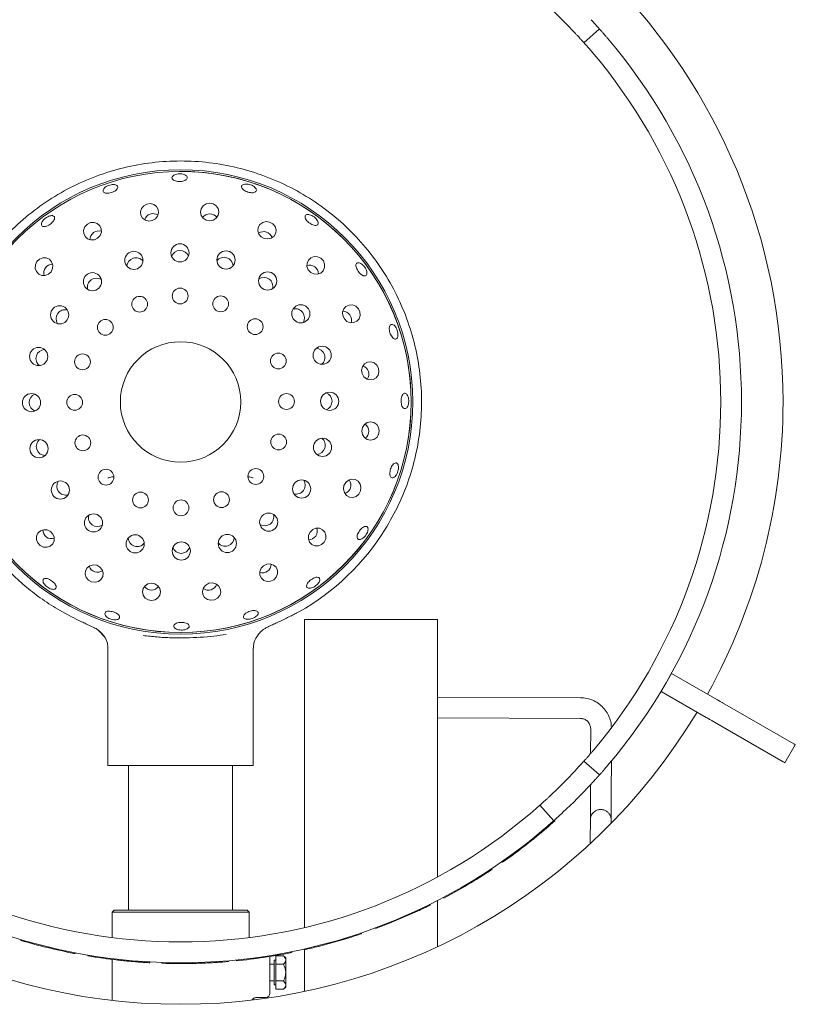
# Model space of a CAD drawing. Units: millimetres. Extents: x 5 to 415, y 5 to 292.
# Drawn here: x 182 to 198, y 128 to 148 of the extents above; entities that cross this region are included whole.
import ezdxf

# ---------------------------------------------------------------- set-up
doc = ezdxf.new("R2010")
doc.units = ezdxf.units.MM

msp = doc.modelspace()

# ---------------------------------------------------------------- linework, layer by layer
at = {"color": 7, "linetype": 'Continuous', "lineweight": 15}
for p, q in [((193.76226, 147.43948), (193.45112, 147.16234)), ((187.73383, 135.74557), (187.67963, 135.71878)), ((183.46251, 135.50637), (183.64881, 135.42162)), ((187.84495, 129.41185), (187.84495, 135.59421)), ((187.84495, 135.59421), (190.51162, 135.59421)), ((190.51162, 130.42578), (190.51162, 135.59421)), ((183.72523, 135.3605), (183.83106, 135.25021)), ((183.90328, 135.01974), (183.90328, 132.66505)), ((186.81995, 132.66505), (186.81995, 135.02043)), ((195.20857, 134.51214), (195.00023, 134.15129)), ((195.2069, 134.5131), (195.20857, 134.51214)), ((195.20857, 134.51214), (196.11444, 133.98913)), ((194.99857, 134.15226), (195.00023, 134.15129)), ((195.00023, 134.15129), (195.90611, 133.62828)), ((193.38066, 134.02438), (190.51162, 134.03331)), ((196.23268, 133.92086), (197.65838, 133.09773)), ((190.51162, 133.61664), (193.37937, 133.60772)), ((196.02435, 133.56002), (197.45005, 132.73689)), ((193.58704, 133.40033), (193.58549, 132.90486)), ((197.48268, 132.71805), (197.69101, 133.0789)), ((193.45112, 132.75109), (193.76226, 132.47395)), ((193.99981, 132.15379), (194.00168, 132.75173)), ((186.81995, 132.66505), (183.90328, 132.66505)), ((184.31995, 132.66505), (184.31995, 129.76088)), ((186.40328, 129.76088), (186.40328, 132.66505)), ((193.58353, 132.278), (193.58314, 132.15509)), ((192.84438, 131.55607), (192.56724, 131.86721)), ((192.77509, 131.47315), (192.86552, 131.5526)), ((192.86552, 131.5526), (192.85442, 131.56503)), ((193.9972, 131.50488), (193.9972, 131.57213)), ((192.77531, 131.47291), (192.76434, 131.48546)), ((193.57913, 131.15785), (193.57894, 131.09768)), ((191.58525, 130.56501), (191.57604, 130.5789)), ((191.60753, 130.57981), (191.58525, 130.56501)), ((191.60753, 130.57981), (191.59829, 130.59368)), ((191.81741, 130.72305), (191.80786, 130.73671)), ((190.64303, 130.00461), (190.63522, 130.01933)), ((190.36938, 129.86414), (190.36197, 129.87907)), ((190.51162, 129.02582), (190.51162, 129.95471)), ((184.02828, 129.76088), (183.98662, 129.71921)), ((183.98662, 129.71921), (183.98662, 129.21099)), ((186.73662, 129.71921), (183.98662, 129.71921)), ((184.02828, 129.76088), (186.69495, 129.76088)), ((186.73662, 129.71921), (186.69495, 129.76088)), ((186.73662, 129.21099), (186.73662, 129.71921)), ((189.55168, 129.49817), (190.11625, 129.74245)), ((190.11625, 129.74245), (190.10922, 129.75756)), ((189.27715, 129.39232), (189.27135, 129.40795)), ((189.55168, 129.49817), (189.54548, 129.51364)), ((182.1565, 129.15556), (182.16124, 129.17153)), ((188.1283, 129.03503), (188.72026, 129.20231)), ((188.72026, 129.20231), (188.71529, 129.21822)), ((188.98728, 129.28937), (188.98192, 129.30515)), ((187.84215, 128.9665), (187.83848, 128.98276)), ((188.1283, 129.03503), (188.1242, 129.05118)), ((183.22141, 128.89519), (183.22457, 128.91155)), ((183.24767, 128.89014), (183.22141, 128.89519)), ((183.24767, 128.89014), (183.2508, 128.90651)), ((183.49779, 128.84528), (183.50055, 128.86172)), ((187.15328, 128.83342), (187.15328, 128.09421)), ((187.26995, 128.84767), (187.42483, 128.84767)), ((187.26995, 128.67927), (187.26995, 128.84767)), ((187.46995, 128.80255), (187.42483, 128.84767)), ((187.46995, 128.76347), (187.46995, 128.80255)), ((187.56744, 128.90809), (187.56418, 128.92443)), ((187.59366, 128.91336), (187.56744, 128.90809)), ((187.59366, 128.91336), (187.59036, 128.92969)), ((187.84495, 128.13132), (187.84495, 128.96713)), ((183.98662, 128.77426), (183.98662, 127.95187)), ((184.47022, 128.72536), (184.49335, 128.72363)), ((184.9872, 128.69627), (184.98775, 128.71293)), ((186.2034, 128.72186), (186.32341, 128.73117)), ((186.32341, 128.73117), (186.32198, 128.74778)), ((186.48321, 128.74601), (186.48155, 128.7626)), ((187.23662, 128.67755), (187.15328, 128.67755)), ((187.26995, 128.76088), (187.23662, 128.76088)), ((187.23662, 128.26088), (187.23662, 128.76088)), ((187.26995, 128.67927), (187.42483, 128.67927)), ((187.26995, 128.34249), (187.26995, 128.67927)), ((187.46995, 128.51088), (187.46995, 128.76347)), ((187.46995, 128.25829), (187.46995, 128.51088)), ((187.15328, 128.34421), (187.23662, 128.34421)), ((187.23662, 128.26088), (187.26995, 128.26088)), ((187.26995, 128.34249), (187.42483, 128.34249)), ((187.26995, 128.17409), (187.26995, 128.34249)), ((187.42483, 128.17409), (187.46995, 128.21921)), ((187.46995, 128.21921), (187.46995, 128.25829)), ((186.89955, 128.01088), (187.06995, 128.01088)), ((187.26995, 128.17409), (187.42483, 128.17409))]:
    msp.add_line(p, q, dxfattribs=at)
at = {"color": 7, "linetype": 'Continuous', "lineweight": 15, "flags": 128}
for points in [[(184.79402, 143.59516), (184.85649, 143.62973), (184.90115, 143.68425), (184.92118, 143.75041), (184.91354, 143.81815), (184.87941, 143.87715), (184.82395, 143.91843), (184.75563, 143.93571), (184.68484, 143.92635), (184.62237, 143.89178), (184.57771, 143.83726), (184.55767, 143.7711), (184.56531, 143.70336), (184.59945, 143.64436), (184.65491, 143.60308), (184.72323, 143.5858), (184.79402, 143.59516)], [(185.94614, 143.59248), (186.01624, 143.60605), (186.07556, 143.6441), (186.11505, 143.70084), (186.12872, 143.76762), (186.11449, 143.83428), (186.0745, 143.89068), (186.01486, 143.92822), (185.94465, 143.9412), (185.87455, 143.92763), (185.81523, 143.88958), (185.77574, 143.83284), (185.76206, 143.76606), (185.7763, 143.69939), (185.81629, 143.643), (185.87592, 143.60545), (185.94614, 143.59248)], [(183.69746, 143.24168), (183.74619, 143.29387), (183.77181, 143.35951), (183.77042, 143.42863), (183.74223, 143.4907), (183.69152, 143.53626), (183.62603, 143.55838), (183.55571, 143.5537), (183.49128, 143.52293), (183.44255, 143.47074), (183.41692, 143.4051), (183.41831, 143.33598), (183.44651, 143.27391), (183.49721, 143.22835), (183.56271, 143.20623), (183.63302, 143.21091), (183.69746, 143.24168)], [(187.04104, 143.2339), (187.11191, 143.22515), (187.18008, 143.24301), (187.23517, 143.28476), (187.26882, 143.34405), (187.27588, 143.41185), (187.25528, 143.47784), (187.21016, 143.53198), (187.14739, 143.56601), (187.07652, 143.57477), (187.00835, 143.55691), (186.95325, 143.51516), (186.91961, 143.45587), (186.91255, 143.38807), (186.93315, 143.32208), (186.97827, 143.26794), (187.04104, 143.2339)], [(182.76379, 142.56665), (182.79402, 142.63134), (182.7981, 142.70169), (182.77542, 142.767), (182.72943, 142.81731), (182.66712, 142.84498), (182.59799, 142.84578), (182.53257, 142.8196), (182.4808, 142.77042), (182.45058, 142.70573), (182.44649, 142.63538), (182.46918, 142.57007), (182.51517, 142.51976), (182.57747, 142.49209), (182.6466, 142.49129), (182.71203, 142.51747), (182.76379, 142.56665)], [(187.97155, 142.55454), (188.03624, 142.52431), (188.10659, 142.52023), (188.1719, 142.54291), (188.22221, 142.5889), (188.24988, 142.65121), (188.25068, 142.72033), (188.2245, 142.78576), (188.17532, 142.83753), (188.11063, 142.86775), (188.04028, 142.87184), (187.97497, 142.84915), (187.92466, 142.80316), (187.897, 142.74086), (187.89619, 142.67173), (187.92237, 142.6063), (187.97155, 142.55454)], [(188.64658, 141.62088), (188.69877, 141.57214), (188.76442, 141.54652), (188.83353, 141.54791), (188.8956, 141.5761), (188.94116, 141.62681), (188.96329, 141.6923), (188.9586, 141.76262), (188.92783, 141.82705), (188.87564, 141.87578), (188.81, 141.90141), (188.74088, 141.90001), (188.67881, 141.87182), (188.63325, 141.82112), (188.61113, 141.75562), (188.61581, 141.68531), (188.64658, 141.62088)], [(189.00006, 140.52431), (189.03463, 140.46184), (189.08915, 140.41718), (189.15531, 140.39715), (189.22305, 140.40478), (189.28205, 140.43893), (189.32333, 140.49438), (189.34061, 140.5627), (189.33125, 140.63349), (189.29668, 140.69596), (189.24217, 140.74062), (189.176, 140.76065), (189.10826, 140.75302), (189.04926, 140.71887), (189.00798, 140.66342), (188.9907, 140.5951), (189.00006, 140.52431)], [(188.99738, 139.37219), (189.01095, 139.30209), (189.049, 139.24277), (189.10574, 139.20327), (189.17252, 139.1896), (189.23918, 139.20384), (189.29558, 139.24382), (189.33312, 139.30346), (189.3461, 139.37368), (189.33253, 139.44378), (189.29448, 139.50309), (189.23774, 139.5426), (189.17096, 139.55627), (189.10429, 139.54203), (189.0479, 139.50204), (189.01036, 139.44241), (188.99738, 139.37219)], [(188.6388, 138.27729), (188.63005, 138.20642), (188.64791, 138.13825), (188.68966, 138.08315), (188.74895, 138.04951), (188.81675, 138.04246), (188.88275, 138.06305), (188.93688, 138.10817), (188.97092, 138.17094), (188.97967, 138.2418), (188.96181, 138.30998), (188.92006, 138.36507), (188.86077, 138.39871), (188.79297, 138.40577), (188.72697, 138.38517), (188.67284, 138.34006), (188.6388, 138.27729)], [(182.75168, 137.35889), (182.68699, 137.38912), (182.61663, 137.3932), (182.55133, 137.37052), (182.50102, 137.32452), (182.47335, 137.26222), (182.47255, 137.19309), (182.49873, 137.12767), (182.54791, 137.0759), (182.6126, 137.04567), (182.68295, 137.04159), (182.74826, 137.06427), (182.79857, 137.11027), (182.82623, 137.17257), (182.82704, 137.2417), (182.80086, 137.30712), (182.75168, 137.35889)], [(187.95944, 137.34678), (187.92921, 137.28209), (187.92513, 137.21173), (187.94781, 137.14643), (187.99381, 137.09611), (188.05611, 137.06845), (188.12524, 137.06765), (188.19066, 137.09383), (188.24243, 137.14301), (188.27265, 137.2077), (188.27674, 137.27805), (188.25406, 137.34335), (188.20806, 137.39367), (188.14576, 137.42133), (188.07663, 137.42214), (188.0112, 137.39596), (187.95944, 137.34678)], [(183.68219, 136.67952), (183.61133, 136.68828), (183.54315, 136.67042), (183.48805, 136.62867), (183.45442, 136.56938), (183.44736, 136.50158), (183.46795, 136.43558), (183.51307, 136.38145), (183.57584, 136.34741), (183.64671, 136.33866), (183.71487, 136.35652), (183.76997, 136.39827), (183.80362, 136.45756), (183.81067, 136.52536), (183.79008, 136.59135), (183.74496, 136.64549), (183.68219, 136.67952)], [(187.02578, 136.67174), (186.97704, 136.61956), (186.95142, 136.55391), (186.95281, 136.4848), (186.981, 136.42273), (187.03171, 136.37717), (187.09721, 136.35504), (187.16752, 136.35972), (187.23195, 136.3905), (187.28068, 136.44268), (187.30631, 136.50833), (187.30492, 136.57745), (187.27672, 136.63951), (187.22602, 136.68508), (187.16052, 136.7072), (187.09021, 136.70252), (187.02578, 136.67174)], [(184.77709, 136.32095), (184.70699, 136.30738), (184.64768, 136.26933), (184.60817, 136.21259), (184.59451, 136.14581), (184.60875, 136.07914), (184.64873, 136.02275), (184.70837, 135.9852), (184.77858, 135.97223), (184.84868, 135.9858), (184.908, 136.02385), (184.9475, 136.08059), (184.96117, 136.14737), (184.94693, 136.21404), (184.90695, 136.27043), (184.84731, 136.30797), (184.77709, 136.32095)], [(185.92922, 136.31827), (185.86674, 136.2837), (185.82208, 136.22918), (185.80205, 136.16302), (185.80969, 136.09528), (185.84383, 136.03628), (185.89928, 135.99499), (185.9676, 135.97772), (186.03839, 135.98708), (186.10086, 136.02165), (186.14552, 136.07616), (186.16555, 136.14233), (186.15792, 136.21007), (186.12378, 136.26907), (186.06832, 136.31035), (186, 136.32763), (185.92922, 136.31827)], [(196.11444, 133.98913), (196.13172, 133.97915), (196.14875, 133.96932), (196.16529, 133.95977), (196.18109, 133.95065), (196.19594, 133.94208), (196.20961, 133.93418), (196.22192, 133.92708), (196.23268, 133.92086)], [(196.02435, 133.56002), (196.01359, 133.56623), (196.00128, 133.57334), (195.98761, 133.58123), (195.97276, 133.5898), (195.95695, 133.59893), (195.94042, 133.60848), (195.92339, 133.61831), (195.90611, 133.62828)], [(197.69101, 133.0789), (197.69062, 133.07912), (197.68079, 133.0848), (197.65838, 133.09773)], [(197.45005, 132.73689), (197.47246, 132.72395), (197.48229, 132.71828), (197.48268, 132.71805)]]:
    msp.add_lwpolyline(points, dxfattribs=at)
at = {"color": 7, "linetype": 'Continuous', "lineweight": 15}
for centre, radius in [((185.36162, 139.95671), 4.65852), ((185.36162, 139.95671), 4.625), ((185.34818, 142.94647), 0.18235), ((184.42495, 142.79599), 0.18235), ((186.27271, 142.80429), 0.18235), ((183.59341, 142.36757), 0.18235), ((187.10807, 142.38337), 0.18235), ((185.35257, 142.08169), 0.15833), ((184.54006, 141.91648), 0.15833), ((186.16645, 141.9234), 0.15833), ((182.93495, 141.70317), 0.18235), ((187.77248, 141.72491), 0.18235), ((186.8578, 141.4657), 0.15833), ((183.85263, 141.4529), 0.15833), ((182.51404, 140.86782), 0.18235), ((185.36162, 139.95671), 1.20833), ((188.20089, 140.89338), 0.18235), ((183.39493, 140.76155), 0.15833), ((187.32138, 140.77827), 0.15833), ((182.37186, 139.94327), 0.18235), ((183.23663, 139.94766), 0.15833), ((187.4866, 139.96576), 0.15833), ((188.35137, 139.97015), 0.18235), ((183.40185, 139.13516), 0.15833), ((187.3283, 139.15188), 0.15833), ((182.52235, 139.02004), 0.18235), ((188.20919, 139.04561), 0.18235), ((183.86543, 138.44773), 0.15833), ((186.8706, 138.46052), 0.15833), ((182.95075, 138.18851), 0.18235), ((187.78827, 138.21025), 0.18235), ((184.55678, 137.99002), 0.15833), ((186.18317, 137.99695), 0.15833), ((185.37067, 137.83173), 0.15833), ((183.61516, 137.53005), 0.18235), ((187.12982, 137.54585), 0.18235), ((184.45051, 137.10914), 0.18235), ((186.29828, 137.11744), 0.18235), ((185.37505, 136.96696), 0.18235)]:
    msp.add_circle(centre, radius, dxfattribs=at)
for centre, radius, start, end in [((185.36162, 139.95671), 12.08333, 90.987907, 209.012093), ((185.36162, 139.95671), 12.08333, 0, 89.012093), ((185.36162, 139.95671), 10.83333, 43.014966, 46.985034), ((185.36162, 139.95671), 11.25, 319.580707, 40.419293), ((185.36162, 139.95671), 10.83333, 319.62969, 40.37031), ((185.36162, 139.95671), 4.625, 0, 90.244009), ((185.36162, 139.95671), 4.625, 180.244009, 0), ((185.36162, 139.95671), 12.08333, 330.987907, 0), ((185.36151, 139.95683), 4.83349, 299.393513, 328.151161), ((189.18413, 137.58218), 0.33333, 328.151626, 328.261817), ((185.36162, 139.95671), 12.08333, 210.987907, 329.012093), ((185.36162, 139.95671), 10.83333, 313.014966, 316.985034), ((185.36162, 139.95671), 11.25, 312.965982, 317.034018), ((185.36162, 139.95671), 10.83333, 229.62969, 310.37031), ((185.36162, 139.95671), 11.25, 229.580707, 310.419293), ((185.36162, 139.95671), 11.26667, 304.959676, 308.175507), ((185.36162, 139.95671), 11.26667, 297.954137, 303.531362), ((185.36162, 139.95671), 11.26667, 294.96148, 296.389794), ((185.36162, 139.95671), 11.26667, 290.336465, 291.832793), ((185.36162, 139.95671), 11.26667, 287.343808, 288.772121), ((185.36162, 139.95671), 11.26667, 253.472371, 259.049596), ((185.36162, 139.95671), 11.26667, 282.718792, 284.215121), ((185.36162, 139.95671), 11.26667, 260.477909, 263.581091), ((185.36162, 139.95671), 11.26667, 275.713254, 281.290479), ((185.36162, 139.95671), 11.26667, 268.095582, 271.311413), ((187.06995, 128.09421), 0.08333, 270, 0)]:
    msp.add_arc(centre, radius, start, end, dxfattribs=at)
for centre, major_axis, ratio, start_param, end_param in [((184.81128, 143.5428), (-0.06035, 0.18308), 0.95105652, 0, 0.89552921), ((184.81128, 143.5428), (-0.06035, 0.18308), 0.95105652, 5.38765609, 6.28318531), ((185.94637, 143.53735), (-0.00082, 0.19277), 0.95105652, 0, 0.89552922), ((185.94637, 143.53735), (-0.00082, 0.19277), 0.95105652, 5.38765609, 6.28318531), ((183.73005, 143.19722), (-0.11397, 0.15547), 0.95105652, 5.3876561, 6.28318531), ((183.73005, 143.19722), (-0.11397, 0.15547), 0.95105652, 0, 0.89552921), ((187.02423, 143.1814), (0.05879, 0.18359), 0.95105652, 0, 0.89552925), ((187.02423, 143.1814), (0.05879, 0.18359), 0.95105652, 5.38765606, 6.28318531), ((184.46906, 142.66443), (-0.05828, 0.1768), 0.98480775, 0, 1.18806727), ((184.46906, 142.66443), (-0.05828, 0.1768), 0.98480775, 5.09511804, 6.28318531), ((185.34947, 142.80772), (-0.00079, 0.18616), 0.98480775, 0, 1.19729151), ((185.34947, 142.80772), (-0.00079, 0.18616), 0.98480775, 5.09511805, 6.28318531), ((186.23108, 142.67194), (0.05677, 0.17729), 0.98480775, 0, 1.18806717), ((186.23108, 142.67194), (0.05677, 0.17729), 0.98480775, 5.09511814, 6.28318531), ((182.80853, 142.53443), (-0.15643, 0.11264), 0.95105652, 0, 0.89552921), ((182.80853, 142.53443), (-0.15643, 0.11264), 0.95105652, 5.3876561, 6.28318531), ((187.93934, 142.50979), (0.11264, 0.15643), 0.95105652, 0, 0.89552924), ((187.93934, 142.50979), (0.11264, 0.15643), 0.95105652, 5.38765607, 6.28318531), ((183.67601, 142.25609), (-0.11006, 0.15014), 0.98480775, 0, 1.18806711), ((183.67601, 142.25609), (-0.11006, 0.15014), 0.98480775, 5.0951182, 6.28318531), ((187.02757, 142.27036), (0.10878, 0.15107), 0.98480775, 0, 1.1880671), ((187.02757, 142.27036), (0.10878, 0.15107), 0.98480775, 5.09511821, 6.28318531), ((183.04796, 141.62267), (-0.15107, 0.10878), 0.98480775, 5.0951182, 6.28318531), ((187.66099, 141.64232), (0.15014, 0.11006), 0.98480775, 0, 1.1880671), ((183.04796, 141.62267), (-0.15107, 0.10878), 0.98480775, 0, 1.1880671), ((187.66099, 141.64232), (0.15014, 0.11006), 0.98480775, 5.0951182, 6.28318531), ((188.60212, 141.58828), (0.15547, 0.11397), 0.95105652, 0, 0.89552921), ((188.60212, 141.58828), (0.15547, 0.11397), 0.95105652, 5.3876561, 6.28318531), ((188.06933, 140.84927), (0.1768, 0.05828), 0.98480775, 0, 1.1880671), ((182.64639, 140.82618), (-0.17729, 0.05677), 0.98480775, 0, 1.1880671), ((182.64639, 140.82618), (-0.17729, 0.05677), 0.98480775, 5.0951182, 6.28318531), ((188.06933, 140.84927), (0.1768, 0.05828), 0.98480775, 5.0951182, 6.28318531), ((188.9477, 140.50705), (0.18308, 0.06035), 0.95105652, 0, 0.89552921), ((188.9477, 140.50705), (0.18308, 0.06035), 0.95105652, 5.3876561, 6.28318531), ((182.51061, 139.94457), (-0.18616, -0.00079), 0.98480775, 5.0951182, 6.28318531), ((188.21262, 139.96886), (0.18616, 0.00079), 0.98480775, 0, 1.1880671), ((182.51061, 139.94457), (-0.18616, -0.00079), 0.98480775, 0, 1.1880671), ((188.21262, 139.96886), (0.18616, 0.00079), 0.98480775, 5.0951182, 6.28318531), ((188.94225, 139.37196), (0.19277, 0.00082), 0.95105652, 0, 0.89552921), ((188.94225, 139.37196), (0.19277, 0.00082), 0.95105652, 5.3876561, 6.28318531), ((182.6539, 139.06416), (-0.1768, -0.05828), 0.98480775, 5.0951182, 6.28318531), ((188.07684, 139.08725), (0.17729, -0.05677), 0.98480775, 0, 1.1880671), ((182.6539, 139.06416), (-0.1768, -0.05828), 0.98480775, 0, 1.1880671), ((188.07684, 139.08725), (0.17729, -0.05677), 0.98480775, 5.0951182, 6.28318531), ((183.06224, 138.27111), (-0.15014, -0.11006), 0.98480775, 5.0951182, 6.28318531), ((187.67527, 138.29076), (0.15107, -0.10878), 0.98480775, 0, 1.1880671), ((188.5863, 138.2941), (0.18359, -0.05879), 0.95105652, 0, 0.89552921), ((183.06224, 138.27111), (-0.15014, -0.11006), 0.98480775, 0, 1.1880671), ((187.67527, 138.29076), (0.15107, -0.10878), 0.98480775, 5.0951182, 6.28318531), ((188.5863, 138.2941), (0.18359, -0.05879), 0.95105652, 5.3876561, 6.28318531), ((183.69566, 137.64306), (-0.10878, -0.15107), 0.98480775, 5.09511825, 6.28318531), ((187.04722, 137.65734), (0.11006, -0.15014), 0.98480775, 0, 1.18806699), ((183.69566, 137.64306), (-0.10878, -0.15107), 0.98480775, 0, 1.18806705), ((187.04722, 137.65734), (0.11006, -0.15014), 0.98480775, 5.09511831, 6.28318531), ((182.78389, 137.40363), (-0.11264, -0.15643), 0.95105652, 5.38765614, 6.28318531), ((187.9147, 137.37899), (0.15643, -0.11264), 0.95105652, 0, 0.89552921), ((182.78389, 137.40363), (-0.11264, -0.15643), 0.95105652, 0, 0.89552917), ((184.49215, 137.24149), (-0.05677, -0.17729), 0.98480775, 5.09511815, 6.28318531), ((184.49215, 137.24149), (-0.05677, -0.17729), 0.98480775, 0, 1.18806716), ((186.25417, 137.249), (0.05828, -0.1768), 0.98480775, 5.09511825, 6.28318531), ((186.25417, 137.249), (0.05828, -0.1768), 0.98480775, 0, 1.18806705), ((187.9147, 137.37899), (0.15643, -0.11264), 0.95105652, 5.3876561, 6.28318531), ((185.37376, 137.10571), (0.00079, -0.18616), 0.98480775, 5.09511812, 6.28318531), ((185.37376, 137.10571), (0.00079, -0.18616), 0.98480775, 0, 1.18806718), ((186.99318, 136.71621), (0.11397, -0.15547), 0.95105652, 0, 0.89552911), ((183.699, 136.73203), (-0.05879, -0.18359), 0.95105652, 5.3876562, 6.28318531), ((183.699, 136.73203), (-0.05879, -0.18359), 0.95105652, 0, 0.89552911), ((186.99318, 136.71621), (0.11397, -0.15547), 0.95105652, 5.3876562, 6.28318531), ((185.91196, 136.37063), (0.06035, -0.18308), 0.95105652, 0, 0.89552918), ((184.77686, 136.37608), (0.00082, -0.19277), 0.95105652, 5.38765615, 6.28318531), ((184.77686, 136.37608), (0.00082, -0.19277), 0.95105652, 0, 0.89552915), ((185.91196, 136.37063), (0.06035, -0.18308), 0.95105652, 5.38765613, 6.28318531)]:
    msp.add_ellipse(centre, major_axis=major_axis, ratio=ratio, start_param=start_param, end_param=end_param, dxfattribs=at)
for points, knots in [([(193.5939, 147.62431), (193.61301, 147.6037), (193.65123, 147.56248), (193.70164, 147.50706), (193.73947, 147.46503), (193.75941, 147.44267), (193.76145, 147.44038), (193.76226, 147.43948)], [0, 0, 0, 0, 0.21467879, 0.42936246, 0.64401686, 0.85868683, 1, 1, 1, 1]), ([(193.45112, 147.16234), (193.44928, 147.1644), (193.44561, 147.16853), (193.41688, 147.20066), (193.37435, 147.24772), (193.32688, 147.29958), (193.29524, 147.3336), (193.28268, 147.3471)], [0, 0, 0, 0, 0.214681302, 0.429353936, 0.644039095, 0.858692448, 1, 1, 1, 1]), ([(193.76226, 147.43948), (193.7641, 147.43741), (193.76778, 147.43329), (193.79639, 147.40105), (193.83825, 147.35339), (193.88431, 147.30029), (193.91449, 147.26497), (193.92647, 147.25095)], [0, 0, 0, 0, 0.21468156, 0.42936665, 0.64404338, 0.85869723, 1, 1, 1, 1]), ([(193.61525, 146.97374), (193.597, 146.99511), (193.56048, 147.03785), (193.51127, 147.09433), (193.47388, 147.13675), (193.45396, 147.15915), (193.45193, 147.16143), (193.45112, 147.16234)], [0, 0, 0, 0, 0.214681311, 0.429355207, 0.64400738, 0.858663331, 1, 1, 1, 1]), ([(181.25569, 137.40671), (181.16282, 137.56801), (180.97708, 137.89062), (180.77151, 138.41115), (180.62176, 138.95481), (180.53688, 139.518), (180.51881, 140.09229), (180.56894, 140.66473), (180.68648, 141.2272), (180.86978, 141.77179), (181.11628, 142.29085), (181.4225, 142.77708), (181.78414, 143.22362), (182.1961, 143.62422), (182.6526, 143.97321), (183.1472, 144.2657), (183.67296, 144.49758), (184.22247, 144.66558), (184.78801, 144.76733), (185.36162, 144.80141), (185.93522, 144.76733), (186.50076, 144.66558), (187.05027, 144.49758), (187.57603, 144.2657), (188.07063, 143.97321), (188.52713, 143.62422), (188.93909, 143.22363), (189.30073, 142.77708), (189.60695, 142.29085), (189.85344, 141.77179), (190.03675, 141.2272), (190.15429, 140.66473), (190.20442, 140.09229), (190.18635, 139.518), (190.10147, 138.95482), (189.95174, 138.4112), (189.74619, 137.89071), (189.56047, 137.56813), (189.46762, 137.40684)], [0, 0, 0, 0, 0.02714908, 0.05429824, 0.08144741, 0.10935115, 0.1372549, 0.16515864, 0.19306243, 0.22096614, 0.24886987, 0.27677361, 0.3046775, 0.33258115, 0.36048488, 0.38838872, 0.41629235, 0.4441961, 0.47209991, 0.50000377, 0.5279074, 0.5558112, 0.58371495, 0.61161858, 0.63952242, 0.66742616, 0.69532997, 0.72323371, 0.75113745, 0.77904119, 0.8069449, 0.83484869, 0.86275242, 0.89065617, 0.91855992, 0.94570658, 0.97285333, 1, 1, 1, 1]), ([(185.4356, 144.51713), (185.42075, 144.52184), (185.39107, 144.53126), (185.33825, 144.53463), (185.28667, 144.52922), (185.24118, 144.51506), (185.20714, 144.49413), (185.18834, 144.46894), (185.18692, 144.44251), (185.20303, 144.41785), (185.23484, 144.3976), (185.27879, 144.38382), (185.32992, 144.37784), (185.38246, 144.38022), (185.43048, 144.39074), (185.4686, 144.40838), (185.49249, 144.4314), (185.4995, 144.45741), (185.48868, 144.4834), (185.4652, 144.50396), (185.44385, 144.51346), (185.4356, 144.51713)], [0, 0, 0, 0, 0.05368337, 0.10736041, 0.1610272, 0.21469562, 0.26838495, 0.32208167, 0.37576205, 0.42942438, 0.48309814, 0.53679048, 0.59048239, 0.64415519, 0.69781366, 0.75149802, 0.8051952, 0.85888289, 0.91254567, 0.96621506, 1, 1, 1, 1]), ([(184.08567, 144.29656), (184.07656, 144.30215), (184.05833, 144.31333), (184.01511, 144.31872), (183.96603, 144.3144), (183.91533, 144.30003), (183.8691, 144.27738), (183.83241, 144.24907), (183.80935, 144.21847), (183.80247, 144.18925), (183.81246, 144.16483), (183.83824, 144.14796), (183.87693, 144.14039), (183.92425, 144.14276), (183.97493, 144.1546), (184.02328, 144.17449), (184.06381, 144.20024), (184.09199, 144.2292), (184.10427, 144.25817), (184.10073, 144.28132), (184.08986, 144.29231), (184.08567, 144.29656)], [0, 0, 0, 0, 0.05368877, 0.10737694, 0.16107568, 0.21475943, 0.26842309, 0.32209614, 0.37578651, 0.42948238, 0.48315662, 0.53681857, 0.5904996, 0.64419705, 0.69788133, 0.75154963, 0.80521569, 0.85889922, 0.91259583, 0.96627861, 1, 1, 1, 1]), ([(186.81058, 144.29198), (186.79546, 144.29953), (186.76522, 144.31464), (186.71383, 144.32706), (186.6652, 144.32993), (186.62406, 144.32255), (186.59532, 144.3061), (186.58224, 144.28257), (186.58632, 144.25467), (186.60704, 144.22546), (186.64204, 144.19802), (186.68729, 144.17522), (186.73764, 144.15951), (186.78741, 144.15265), (186.83105, 144.15557), (186.86372, 144.16816), (186.88179, 144.18919), (186.88327, 144.2164), (186.86785, 144.24654), (186.84145, 144.2728), (186.81918, 144.28663), (186.81058, 144.29198)], [0, 0, 0, 0, 0.05366636, 0.10733603, 0.16100228, 0.21468123, 0.26837932, 0.32206636, 0.37573061, 0.42939884, 0.48308947, 0.53678193, 0.59045973, 0.64412303, 0.69779969, 0.75149304, 0.80518583, 0.8588549, 0.91251887, 0.96620473, 1, 1, 1, 1]), ([(182.78006, 143.69479), (182.76702, 143.69384), (182.74094, 143.69194), (182.69511, 143.67363), (182.65087, 143.64596), (182.61243, 143.61088), (182.58428, 143.57273), (182.56941, 143.53585), (182.56941, 143.50463), (182.58415, 143.48269), (182.61198, 143.47253), (182.64984, 143.47518), (182.69358, 143.49016), (182.73843, 143.51562), (182.77937, 143.54858), (182.81178, 143.58536), (182.83187, 143.62197), (182.83731, 143.65453), (182.82719, 143.67928), (182.80617, 143.69247), (182.78733, 143.69414), (182.78006, 143.69479)], [0, 0, 0, 0, 0.0536965, 0.10739279, 0.1610787, 0.21474514, 0.26841373, 0.32210232, 0.37579598, 0.42947465, 0.48314139, 0.53681573, 0.59050796, 0.64419816, 0.69786827, 0.75153455, 0.80521479, 0.85891339, 0.91259718, 0.96626166, 1, 1, 1, 1]), ([(188.05868, 143.65239), (188.0451, 143.6632), (188.01795, 143.68484), (187.97178, 143.70686), (187.92815, 143.71788), (187.89136, 143.71635), (187.86589, 143.70274), (187.85463, 143.67864), (187.85883, 143.64675), (187.87791, 143.61052), (187.9096, 143.57383), (187.9502, 143.54068), (187.9951, 143.51475), (188.0393, 143.49904), (188.07795, 143.49549), (188.10682, 143.50469), (188.12273, 143.52572), (188.12392, 143.55622), (188.11007, 143.59253), (188.08639, 143.62609), (188.0664, 143.64506), (188.05868, 143.65239)], [0, 0, 0, 0, 0.05366511, 0.10733105, 0.16100991, 0.2146993, 0.2683957, 0.32206643, 0.37573042, 0.42941214, 0.48310864, 0.53679253, 0.59045638, 0.64412823, 0.697818, 0.7515136, 0.80518675, 0.85885004, 0.91252593, 0.96622154, 1, 1, 1, 1]), ([(189.03418, 142.68516), (189.02221, 142.69709), (188.99827, 142.72095), (188.95984, 142.74271), (188.92519, 142.75083), (188.8979, 142.74377), (188.88127, 142.7226), (188.87707, 142.68962), (188.88565, 142.64844), (188.90585, 142.60355), (188.93525, 142.55992), (188.97049, 142.52245), (189.0077, 142.49541), (189.04287, 142.48199), (189.07221, 142.48384), (189.09252, 142.50083), (189.10148, 142.531), (189.098, 142.57091), (189.08218, 142.61578), (189.0592, 142.65545), (189.04115, 142.67688), (189.03418, 142.68516)], [0, 0, 0, 0, 0.05368277, 0.10736847, 0.16106298, 0.21475305, 0.2684241, 0.32208898, 0.37577441, 0.42946926, 0.4831518, 0.53681439, 0.59048744, 0.64418004, 0.69786982, 0.75154577, 0.80520854, 0.85888623, 0.91258218, 0.96627179, 1, 1, 1, 1]), ([(189.68438, 141.44255), (189.67554, 141.45588), (189.65785, 141.48254), (189.62698, 141.50691), (189.5975, 141.51596), (189.57232, 141.50793), (189.55443, 141.48395), (189.54568, 141.44662), (189.54686, 141.40007), (189.5576, 141.3495), (189.57663, 141.30057), (189.60182, 141.25881), (189.63053, 141.22899), (189.65974, 141.21453), (189.68634, 141.21713), (189.70734, 141.23651), (189.7203, 141.27043), (189.72358, 141.31507), (189.7165, 141.36514), (189.70213, 141.40939), (189.68932, 141.43331), (189.68438, 141.44255)], [0, 0, 0, 0, 0.05369039, 0.10738335, 0.16108076, 0.21475919, 0.26842189, 0.32209629, 0.37579005, 0.42948113, 0.48315111, 0.53681404, 0.59050017, 0.6441982, 0.69787697, 0.75154296, 0.80521358, 0.85890467, 0.91259969, 0.96627603, 1, 1, 1, 1]), ([(189.92124, 140.06953), (189.91503, 140.08227), (189.90261, 140.10774), (189.87744, 140.12824), (189.85111, 140.13232), (189.82601, 140.11857), (189.805, 140.0888), (189.79021, 140.04628), (189.78308, 139.99582), (189.78428, 139.94312), (189.7937, 139.89412), (189.81042, 139.85431), (189.83283, 139.82822), (189.85856, 139.81876), (189.88481, 139.82702), (189.90854, 139.85204), (189.92688, 139.89102), (189.93756, 139.93962), (189.9391, 139.99212), (189.93267, 140.03708), (189.92442, 140.06049), (189.92124, 140.06953)], [0, 0, 0, 0, 0.05369251, 0.10738795, 0.16106828, 0.21473477, 0.26840442, 0.32209711, 0.37579111, 0.42946492, 0.48312815, 0.53680457, 0.59050599, 0.64419198, 0.69785699, 0.75152603, 0.8052123, 0.85890824, 0.91258934, 0.96625473, 1, 1, 1, 1]), ([(189.71217, 138.71778), (189.70508, 138.72388), (189.69092, 138.7361), (189.66298, 138.73323), (189.63388, 138.71465), (189.60604, 138.68113), (189.58254, 138.63688), (189.56587, 138.58684), (189.55787, 138.5367), (189.55959, 138.49204), (189.57105, 138.45783), (189.59118, 138.43786), (189.61778, 138.43435), (189.64781, 138.44771), (189.67774, 138.47649), (189.70397, 138.51752), (189.72337, 138.56621), (189.73372, 138.61716), (189.73383, 138.66431), (189.72551, 138.69856), (189.71588, 138.71242), (189.71217, 138.71778)], [0, 0, 0, 0, 0.05366344, 0.10733131, 0.16099927, 0.21468666, 0.26838338, 0.32206171, 0.37572372, 0.42939789, 0.48309371, 0.53678605, 0.59045281, 0.6441173, 0.69780013, 0.75149817, 0.80518407, 0.85885015, 0.91251916, 0.96620912, 1, 1, 1, 1]), ([(184.02331, 138.45785), (184.01567, 138.45772), (184.0021, 138.45749), (183.96159, 138.44907), (183.92917, 138.43901), (183.90353, 138.43106)], [0, 0, 0, 0, 0.211705136, 0.376345275, 1, 1, 1, 1]), ([(186.8197, 138.43106), (186.79411, 138.43892), (186.76177, 138.44886), (186.72478, 138.45688), (186.71447, 138.45716), (186.71013, 138.45727)], [0, 0, 0, 0, 0.68695341, 0.86831456, 1, 1, 1, 1]), ([(183.26862, 135.60006), (183.1443, 135.66365), (182.89473, 135.79133), (182.55127, 136.01785), (182.23412, 136.26465), (181.9429, 136.53225), (181.67268, 136.82574), (181.44206, 137.11898), (181.31243, 137.31912), (181.25569, 137.40671)], [0, 0, 0, 0, 0.15275743, 0.30667679, 0.4494933, 0.59230991, 0.73905536, 0.88580217, 1, 1, 1, 1]), ([(189.12154, 137.40709), (189.11998, 137.41837), (189.11686, 137.44094), (189.09735, 137.4595), (189.06939, 137.46369), (189.03496, 137.4523), (188.99803, 137.42693), (188.96251, 137.39053), (188.93232, 137.3473), (188.91087, 137.30211), (188.90069, 137.25994), (188.90314, 137.2254), (188.91809, 137.20229), (188.94394, 137.19315), (188.97768, 137.19907), (189.0154, 137.21947), (189.05263, 137.2522), (189.08509, 137.29371), (189.10889, 137.33912), (189.12063, 137.37843), (189.12129, 137.3991), (189.12154, 137.40709)], [0, 0, 0, 0, 0.05367611, 0.10735486, 0.16101765, 0.21468772, 0.26837839, 0.32207401, 0.37574801, 0.42940989, 0.48309011, 0.53678499, 0.59047395, 0.64413852, 0.69780862, 0.75149636, 0.80519166, 0.85887132, 0.91253628, 0.96620887, 1, 1, 1, 1]), ([(182.70301, 136.40716), (182.68889, 136.41094), (182.66066, 136.41849), (182.62736, 136.41407), (182.60555, 136.39805), (182.59797, 136.37118), (182.60544, 136.33684), (182.62725, 136.29896), (182.66109, 136.26203), (182.70321, 136.23033), (182.74888, 136.20744), (182.79287, 136.19584), (182.83013, 136.19667), (182.85631, 136.20967), (182.86838, 136.23326), (182.86503, 136.26481), (182.8467, 136.30089), (182.81561, 136.33769), (182.77543, 136.371), (182.73599, 136.39459), (182.71219, 136.40366), (182.70301, 136.40716)], [0, 0, 0, 0, 0.05369715, 0.10738957, 0.16107542, 0.21474258, 0.26841175, 0.32209784, 0.37579361, 0.42947681, 0.48313742, 0.53681458, 0.59050507, 0.64419963, 0.69787363, 0.75153489, 0.80521583, 0.85891183, 0.9125977, 0.96626641, 1, 1, 1, 1]), ([(188.13188, 136.43203), (188.12264, 136.43534), (188.10417, 136.44196), (188.06391, 136.4358), (188.01967, 136.41848), (187.97521, 136.39102), (187.9358, 136.3569), (187.90583, 136.3198), (187.88883, 136.28376), (187.88684, 136.25264), (187.9002, 136.22985), (187.92738, 136.21792), (187.96525, 136.2183), (188.00944, 136.23114), (188.05483, 136.25514), (188.09624, 136.28771), (188.12898, 136.32512), (188.14956, 136.36309), (188.15553, 136.39695), (188.14821, 136.42028), (188.13642, 136.42876), (188.13188, 136.43203)], [0, 0, 0, 0, 0.05368461, 0.10737029, 0.16106576, 0.21475508, 0.26842307, 0.32208771, 0.37577506, 0.42947219, 0.48315234, 0.53681382, 0.59048779, 0.64417889, 0.69787543, 0.75154967, 0.80521111, 0.85889349, 0.9125904, 0.96627508, 1, 1, 1, 1]), ([(184.12268, 135.60616), (184.12879, 135.61324), (184.141, 135.62741), (184.13813, 135.65535), (184.11955, 135.68445), (184.08603, 135.71229), (184.04178, 135.73578), (183.99175, 135.75247), (183.9416, 135.76046), (183.89695, 135.75874), (183.86273, 135.74727), (183.84276, 135.72715), (183.83926, 135.70055), (183.85261, 135.67051), (183.88139, 135.64059), (183.92242, 135.61436), (183.97112, 135.59496), (184.02206, 135.58461), (184.06921, 135.5845), (184.10347, 135.59282), (184.11733, 135.60245), (184.12268, 135.60616)], [0, 0, 0, 0, 0.05366441, 0.10733257, 0.16100115, 0.21468999, 0.26838585, 0.32206038, 0.37572703, 0.42939727, 0.48309542, 0.53678624, 0.59045354, 0.64411785, 0.69780212, 0.75149784, 0.80518149, 0.85885174, 0.91251742, 0.96620948, 1, 1, 1, 1]), ([(186.85069, 135.77093), (186.83587, 135.77129), (186.80622, 135.77202), (186.75514, 135.76086), (186.70628, 135.74211), (186.66433, 135.71696), (186.63427, 135.6883), (186.61953, 135.65907), (186.62184, 135.63241), (186.64095, 135.61128), (186.67466, 135.59816), (186.71912, 135.59473), (186.76926, 135.60157), (186.81937, 135.61806), (186.86379, 135.64232), (186.89759, 135.6715), (186.917, 135.70209), (186.91994, 135.7305), (186.90596, 135.75324), (186.88075, 135.76659), (186.85906, 135.76972), (186.85069, 135.77093)], [0, 0, 0, 0, 0.05368398, 0.107374562, 0.161044816, 0.214706225, 0.268388424, 0.322086114, 0.375770671, 0.429437279, 0.483103157, 0.536791929, 0.590489909, 0.644167003, 0.697829527, 0.751504679, 0.805202072, 0.858891637, 0.912563094, 0.966227962, 1, 1, 1, 1]), ([(187.58448, 135.66869), (187.58457, 135.66874), (187.61738, 135.68488), (187.65007, 135.70126), (187.67958, 135.71641), (187.68056, 135.71691)], [0, 0, 0, 0, 0.00248765, 0.96679015, 1, 1, 1, 1]), ([(183.26862, 135.60006), (183.30518, 135.5825), (183.37546, 135.54875), (183.43413, 135.52016), (183.46228, 135.50645)], [0, 0, 0, 0, 0.52030531, 1, 1, 1, 1]), ([(185.47443, 135.39709), (185.48717, 135.4033), (185.51264, 135.41572), (185.53314, 135.44089), (185.53722, 135.46722), (185.52347, 135.49232), (185.4937, 135.51333), (185.45118, 135.52812), (185.40072, 135.53525), (185.34802, 135.53404), (185.29902, 135.52463), (185.25922, 135.5079), (185.23312, 135.4855), (185.22366, 135.45976), (185.23192, 135.43351), (185.25695, 135.40979), (185.29592, 135.39145), (185.34452, 135.38077), (185.39702, 135.37923), (185.44198, 135.38566), (185.46539, 135.39391), (185.47443, 135.39709)], [0, 0, 0, 0, 0.05369235, 0.10738935, 0.16106958, 0.21473621, 0.26840656, 0.32209565, 0.37579254, 0.42946469, 0.48312759, 0.53680594, 0.59050512, 0.64419301, 0.69785826, 0.75152624, 0.80521258, 0.85891119, 0.91259191, 0.96625564, 1, 1, 1, 1]), ([(187.08927, 135.43321), (187.09072, 135.43387), (187.12025, 135.44737), (187.17917, 135.47481), (187.27315, 135.51868), (187.37485, 135.56683), (187.48197, 135.61821), (187.55074, 135.65208), (187.58448, 135.66869)], [0, 0, 0, 0, 0.01117138, 0.22835642, 0.416295, 0.61569258, 0.81142084, 1, 1, 1, 1]), ([(183.63125, 135.42181), (183.65359, 135.41519), (183.68415, 135.40614), (183.71652, 135.37017), (183.72523, 135.3605)], [0, 0, 0, 0, 0.73114244, 1, 1, 1, 1]), ([(183.73066, 135.36259), (183.73345, 135.36038), (183.75215, 135.34554), (183.78621, 135.30691), (183.81975, 135.27083), (183.83291, 135.2473), (183.83331, 135.24657)], [0, 0, 0, 0, 0.08030542, 0.53824658, 0.98574667, 1, 1, 1, 1]), ([(186.8695, 135.21173), (186.8713, 135.21567), (186.88808, 135.25244), (186.93467, 135.31074), (186.99517, 135.37391), (187.05415, 135.41573), (187.07905, 135.42778), (187.08987, 135.43301)], [0, 0, 0, 0, 0.03094452, 0.2882717, 0.56436033, 0.81066528, 1, 1, 1, 1]), ([(183.83331, 135.24657), (183.83422, 135.24541), (183.84544, 135.23119), (183.87034, 135.18508), (183.89755, 135.10967), (183.90125, 135.05022), (183.90316, 135.01954)], [0, 0, 0, 0, 0.02618673, 0.32167772, 0.6499193, 1, 1, 1, 1]), ([(184.61257, 135.26986), (184.7032, 135.25974), (184.88282, 135.23968), (185.17563, 135.22415), (185.46933, 135.22176), (185.75643, 135.23445), (186.03144, 135.25831), (186.19555, 135.28106), (186.27836, 135.29254)], [0, 0, 0, 0, 0.17079363, 0.33851646, 0.50620598, 0.6697572, 0.83336907, 1, 1, 1, 1]), ([(186.82196, 135.02018), (186.82193, 135.0404), (186.82187, 135.08828), (186.84134, 135.15539), (186.86125, 135.20245), (186.87192, 135.21855), (186.87203, 135.21872)], [0, 0, 0, 0, 0.27475148, 0.65065024, 0.99614988, 1, 1, 1, 1]), ([(194.00088, 133.44412), (194.0003, 133.45632), (193.99772, 133.51109), (193.97274, 133.6065), (193.91906, 133.72325), (193.84153, 133.82638), (193.74481, 133.91175), (193.6326, 133.97513), (193.50952, 134.01629), (193.42368, 134.02168), (193.38066, 134.02438)], [0, 0, 0, 0, 0.03923755, 0.17623188, 0.31335683, 0.4504915, 0.58765362, 0.72484626, 0.86208997, 1, 1, 1, 1]), ([(193.37937, 133.60772), (193.3885, 133.60733), (193.42211, 133.60588), (193.4789, 133.58712), (193.53747, 133.54121), (193.57894, 133.47638), (193.58429, 133.42613), (193.58704, 133.40033)], [0, 0, 0, 0, 0.08382952, 0.30854312, 0.53444517, 0.76100119, 1, 1, 1, 1]), ([(193.45112, 132.75109), (193.45296, 132.75315), (193.45664, 132.75728), (193.48525, 132.78952), (193.5271, 132.83719), (193.57314, 132.89031), (193.60329, 132.92566), (193.61525, 132.93969)], [0, 0, 0, 0, 0.21468078, 0.4293634, 0.64404493, 0.85869774, 1, 1, 1, 1]), ([(193.28268, 132.56633), (193.30181, 132.58692), (193.34006, 132.62811), (193.3905, 132.68351), (193.42832, 132.72553), (193.44828, 132.7479), (193.45031, 132.75018), (193.45112, 132.75109)], [0, 0, 0, 0, 0.21468229, 0.42936477, 0.64401437, 0.8586747, 1, 1, 1, 1]), ([(193.92647, 132.66248), (193.90819, 132.64112), (193.87165, 132.59841), (193.82241, 132.54195), (193.78502, 132.49954), (193.7651, 132.47714), (193.76306, 132.47486), (193.76226, 132.47395)], [0, 0, 0, 0, 0.21468109, 0.42935439, 0.6440089, 0.8586757, 1, 1, 1, 1]), ([(193.76226, 132.47395), (193.76042, 132.47189), (193.75675, 132.46776), (193.72802, 132.43562), (193.6855, 132.38855), (193.63806, 132.33667), (193.60645, 132.30263), (193.5939, 132.28912)], [0, 0, 0, 0, 0.21468226, 0.42935997, 0.64403699, 0.85870152, 1, 1, 1, 1]), ([(193.58314, 132.15509), (193.58306, 132.12939), (193.58283, 132.05468), (193.58244, 131.93392), (193.58201, 131.80012), (193.58162, 131.68267), (193.58141, 131.62036), (193.58131, 131.59113)], [0, 0, 0, 0, 0.11888174, 0.34561628, 0.57256394, 0.79950666, 1, 1, 1, 1]), ([(193.99769, 131.50995), (193.99775, 131.5283), (193.99791, 131.57205), (193.99824, 131.66617), (193.99863, 131.78462), (193.99906, 131.91782), (193.99945, 132.04289), (193.99971, 132.12287), (193.99981, 132.15379)], [0, 0, 0, 0, 0.13503859, 0.32188458, 0.50869604, 0.69549408, 0.88228749, 1, 1, 1, 1]), ([(192.56724, 131.86721), (192.5693, 131.86904), (192.57343, 131.87272), (192.60556, 131.90145), (192.65263, 131.94398), (192.70448, 131.99145), (192.7385, 132.02309), (192.752, 132.03565)], [0, 0, 0, 0, 0.21468069, 0.4293556, 0.64403841, 0.85869354, 1, 1, 1, 1]), ([(192.37864, 131.70308), (192.40001, 131.72133), (192.44275, 131.75784), (192.49923, 131.80706), (192.54165, 131.84444), (192.56405, 131.86437), (192.56633, 131.8664), (192.56724, 131.86721)], [0, 0, 0, 0, 0.21467201, 0.42934892, 0.64400694, 0.85866384, 1, 1, 1, 1]), ([(193.9972, 131.57213), (193.9972, 131.57249), (193.9972, 131.57359), (193.99723, 131.57334), (193.99717, 131.57737), (193.99709, 131.58095), (193.99671, 131.58973), (193.99516, 131.60492), (193.98776, 131.64262), (193.96539, 131.69107), (193.92018, 131.73919), (193.86481, 131.77153), (193.79585, 131.78624), (193.72654, 131.77646), (193.67027, 131.74803), (193.63167, 131.71317), (193.60654, 131.67715), (193.59179, 131.64391), (193.58439, 131.61606), (193.5815, 131.5961), (193.58073, 131.58378), (193.58059, 131.57899), (193.58057, 131.57758), (193.58054, 131.57648), (193.58054, 131.57526), (193.5805, 131.57288), (193.58048, 131.56391), (193.58034, 131.53088), (193.58013, 131.46915), (193.57986, 131.38848), (193.57955, 131.29336), (193.5793, 131.21373), (193.57916, 131.16833), (193.57913, 131.15785)], [0, 0, 0, 0, 0.00695297, 0.02176075, 0.02398535, 0.02613848, 0.03143962, 0.04364719, 0.06091106, 0.11813873, 0.16142979, 0.20865055, 0.26106514, 0.31809263, 0.36347328, 0.40183464, 0.43466942, 0.4621129, 0.48384733, 0.49938292, 0.50842794, 0.51059419, 0.5121755, 0.5141929, 0.51788957, 0.52799477, 0.57760485, 0.65990275, 0.73913665, 0.81820119, 0.89723741, 0.97626808, 1, 1, 1, 1]), ([(192.84438, 131.55607), (192.84232, 131.55423), (192.83819, 131.55055), (192.80595, 131.52194), (192.75829, 131.48009), (192.70519, 131.43401), (192.66987, 131.40384), (192.65585, 131.39186)], [0, 0, 0, 0, 0.21468245, 0.42936893, 0.64405234, 0.85869998, 1, 1, 1, 1]), ([(193.02921, 131.72443), (193.0086, 131.70532), (192.96738, 131.6671), (192.91196, 131.61669), (192.86993, 131.57886), (192.84756, 131.55891), (192.84528, 131.55688), (192.84438, 131.55607)], [0, 0, 0, 0, 0.21467374, 0.4293582, 0.64401513, 0.85868742, 1, 1, 1, 1]), ([(193.99694, 131.50911), (193.99697, 131.5181), (193.99708, 131.54655), (193.99716, 131.56605), (193.99718, 131.5699), (193.99718, 131.5712)], [0, 0, 0, 0, 0.23439219, 0.74102514, 1, 1, 1, 1]), ([(192.32523, 131.09975), (192.35727, 131.1251), (192.42143, 131.17587), (192.51543, 131.25239), (192.60031, 131.32291), (192.67193, 131.38355), (192.72688, 131.43075), (192.76028, 131.45979), (192.77303, 131.47091), (192.77455, 131.47224), (192.77531, 131.47291)], [0, 0, 0, 0, 0.16824922, 0.3369817, 0.50044933, 0.62542794, 0.75024844, 0.87502713, 0.93737882, 1, 1, 1, 1]), ([(187.42483, 128.84767), (187.4453, 128.8236), (187.46858, 128.79622), (187.4698, 128.767), (187.46995, 128.76347)], [0, 0, 0, 0, 0.87904097, 1, 1, 1, 1]), ([(184.10204, 128.76068), (184.1417, 128.75634), (184.2221, 128.74754), (184.34078, 128.73619), (184.44901, 128.72692), (184.54134, 128.71985), (184.61643, 128.71464), (184.66763, 128.71143), (184.68954, 128.71011), (184.69203, 128.70996), (184.69329, 128.70989)], [0, 0, 0, 0, 0.16732945, 0.3391961, 0.50031256, 0.62530019, 0.75020243, 0.87513259, 0.93727087, 1, 1, 1, 1]), ([(184.69329, 128.70989), (184.69345, 128.71266), (184.69378, 128.71821), (184.69411, 128.72375), (184.69427, 128.72652)], [0, 0, 0, 0, 0.49999116, 1, 1, 1, 1]), ([(184.69329, 128.70989), (184.70361, 128.70928), (184.72439, 128.70807), (184.74339, 128.70702), (184.74559, 128.7069), (184.7467, 128.70684)], [0, 0, 0, 0, 0.33039206, 0.66516693, 1, 1, 1, 1]), ([(184.7467, 128.70684), (184.74685, 128.70961), (184.74715, 128.71516), (184.74745, 128.72071), (184.7476, 128.72348)], [0, 0, 0, 0, 0.49999187, 1, 1, 1, 1]), ([(185.61947, 128.693), (185.66031, 128.69406), (185.7421, 128.69619), (185.86321, 128.70102), (185.97343, 128.70651), (186.06711, 128.71206), (186.13939, 128.71686), (186.18354, 128.72006), (186.2004, 128.72131), (186.20241, 128.72146), (186.20342, 128.72154)], [0, 0, 0, 0, 0.1682464, 0.33697584, 0.50044414, 0.62542889, 0.7502495, 0.87502867, 0.93737855, 1, 1, 1, 1]), ([(186.20342, 128.72154), (186.20321, 128.72431), (186.2028, 128.72985), (186.20238, 128.73539), (186.20218, 128.73816)], [0, 0, 0, 0, 0.50001115, 1, 1, 1, 1]), ([(187.46995, 128.76347), (187.46734, 128.74866), (187.46216, 128.71927), (187.43721, 128.69253), (187.42483, 128.67927)], [0, 0, 0, 0, 0.5039907, 1, 1, 1, 1]), ([(187.42483, 128.67927), (187.43062, 128.66712), (187.45441, 128.61716), (187.46948, 128.55882), (187.46992, 128.51389), (187.46995, 128.51088)], [0, 0, 0, 0, 0.23081673, 0.9484525, 1, 1, 1, 1]), ([(187.46995, 128.51088), (187.46594, 128.47399), (187.45955, 128.41527), (187.43424, 128.36221), (187.42483, 128.34249)], [0, 0, 0, 0, 0.62824308, 1, 1, 1, 1]), ([(187.42483, 128.34249), (187.4453, 128.31842), (187.46858, 128.29103), (187.4698, 128.26182), (187.46995, 128.25829)], [0, 0, 0, 0, 0.87901476, 1, 1, 1, 1]), ([(187.46995, 128.25829), (187.46734, 128.24348), (187.46216, 128.21408), (187.43721, 128.18735), (187.42483, 128.17409)], [0, 0, 0, 0, 0.5039907, 1, 1, 1, 1]), ([(186.79389, 127.96659), (186.80084, 127.97342), (186.82213, 127.99436), (186.86099, 128.0093), (186.89043, 128.00885), (186.89979, 128.00871)], [0, 0, 0, 0, 0.24852542, 0.76105227, 1, 1, 1, 1])]:
    msp.add_open_spline(points, degree=3, knots=knots, dxfattribs=at)

doc.saveas('drawing.dxf')
